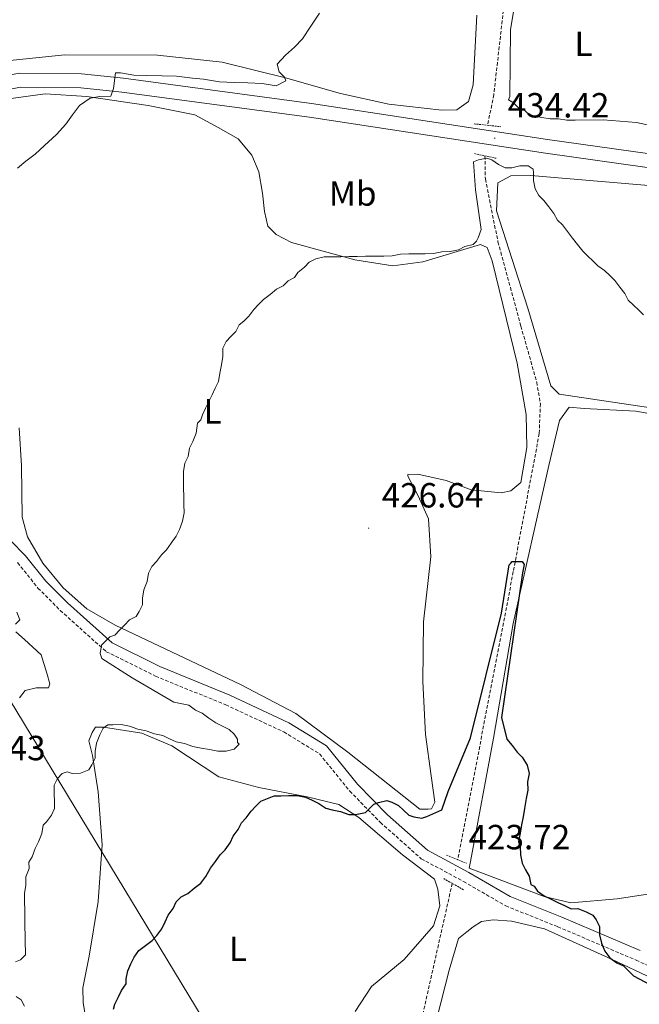
# Model space of a CAD drawing. Units: metres. Extents: x 641059 to 645575, y 4710964 to 4714025.
# Drawn here: x 643718 to 643896, y 4713321 to 4713604 of the extents above; entities that cross this region are included whole.
import ezdxf
from ezdxf.enums import TextEntityAlignment as Align

# ---------------------------------------------------------------- set-up
doc = ezdxf.new("R2010")
doc.units = ezdxf.units.M
doc.header["$MEASUREMENT"] = 0
doc.linetypes.add('TRAZOS', pattern=[0.75, 0.5, -0.25])
doc.linetypes.add('TRAZOSX2', pattern=[1.5, 1, -0.5])
for name, color, linetype, lineweight in [('Carátula', 7, 'Continuous', 5), ('Level 11', 142, 'TRAZOSX2', 13), ('Level 21', 19, 'Continuous', 0), ('Level 32', 252, 'Continuous', 0), ('Level 36', 19, 'Continuous', 0), ('Level 37', 92, 'Continuous', 0), ('Level 4', 36, 'Continuous', 30), ('Level 41', 39, 'Continuous', 0), ('Level 5', 36, 'Continuous', 0), ('Level 54', 7, 'Continuous', 0), ('Level 7', 19, 'Continuous', 0)]:
    doc.layers.add(name, color=color, linetype=linetype, lineweight=lineweight)
doc.styles.add('Arial', font='ARIAL.TTF', dxfattribs={"height": 0.2})

# ---------------------------------------------------------------- blocks, each defined once
blk = doc.blocks.new('5PATER')
at = {"layer": 'Carátula', "linetype": 'Continuous', "lineweight": 5}
h = blk.add_hatch(color=250, dxfattribs=at)
edge = h.paths.add_edge_path()
edge.add_ellipse((0, 0), major_axis=(-1.33, -1.34), ratio=0.999422, start_angle=0, end_angle=360)

msp = doc.modelspace()

# ---------------------------------------------------------------- linework, layer by layer
at = {"layer": 'Level 11', "color": 142, "linetype": 'TRAZOSX2', "lineweight": 13}
for points in [[(643864.8, 4713659.7, 433.64), (643861.34, 4713637.84, 431.28), (643857.08, 4713607.82, 431.52), (643854.17, 4713582.1, 432.01), (643852.39, 4713573.34, 432.25)], [(643851.64, 4713564.57, 429.57), (643851.75, 4713557.91, 429.57), (643855.37, 4713539.91, 428.36), (643861.94, 4713515.77, 427.38), (643866.48, 4713499.68, 426.9), (643867.53, 4713493.52, 427.14), (643867.2, 4713484.96, 427.14), (643859.76, 4713445.38, 425.44), (643843.86, 4713362.75, 423.25)], [(643842.25, 4713355.98, 422.52), (643832, 4713310.39, 420.57), (643821.27, 4713268.86, 418.62), (643813.69, 4713237.84, 417.89), (643809.25, 4713218.75, 416.67), (643807.65, 4713200.18, 415.94), (643808.32, 4713188.31, 415.94), (643808.86, 4713184.04, 415.94), (643811.04, 4713167.7, 415.21)]]:
    msp.add_polyline3d(points, dxfattribs=at)
at = {"layer": 'Level 21', "color": 1, "linetype": 'TRAZOS', "lineweight": 0}
for p, q in [((643848.5, 4713573.76, 431.85), (643856.12, 4713572.94, 431.85)), ((643848.64, 4713565.21, 432.09), (643854.84, 4713563.88, 431.36)), ((643840.64, 4713364.03, 423.49), (643846.38, 4713361.75, 423.49)), ((643839.8, 4713357.36, 423), (643845.55, 4713354.13, 423))]:
    msp.add_line(p, q, dxfattribs=at)
at = {"layer": 'Level 21', "color": 19, "linetype": 'Continuous', "lineweight": 0}
for points in [[(643947.33, 4713558.37, 437.15), (643869.55, 4713569.29, 434.53), (643801.86, 4713579.6, 434.77), (643747.99, 4713586.82, 435.01), (643735.95, 4713588.06, 435.99), (643718.07, 4713588.25, 437.2), (643701.69, 4713585.08, 438.18), (643655.7, 4713572.91, 440.37), (643614.51, 4713561.29, 443.53), (643574.44, 4713549.76, 442.07), (643560.34, 4713548.11, 442.07), (643546.24, 4713546, 442.07)], [(643577.4, 4713546.44, 442.15), (643615.61, 4713557.45, 443.53), (643656.76, 4713569.05, 440.37), (643702.59, 4713581.18, 438.18), (643718.43, 4713584.25, 437.2), (643735.73, 4713584.06, 435.99), (643747.51, 4713582.84, 435.01), (643801.3, 4713575.64, 434.77), (643868.97, 4713565.33, 434.53), (643984.28, 4713549.14, 438.42), (644094.74, 4713532.88, 441.1), (644121.26, 4713526.71, 440.37), (644151.76, 4713515.37, 438.66), (644214.9, 4713492.62, 434.28), (644239.26, 4713483.99, 434.53), (644297.63, 4713461.64, 437.2), (644315.6, 4713455.52, 438.84)], [(643715.64, 4713454.31, 432.66), (643719.91, 4713449.92, 432.42), (643725.73, 4713442.66, 431.93), (643731.92, 4713436.43, 431.32), (643744.76, 4713424.92, 430.35), (643758.43, 4713418.14, 428.89), (643778.51, 4713409.91, 427.91), (643795.39, 4713402.05, 426.45), (643806.24, 4713395.38, 425.97), (643815.09, 4713384.45, 425.97), (643823.71, 4713375.65, 424.99), (643835.12, 4713365.53, 424.02), (643846.97, 4713359.14, 423.53), (643858.9, 4713352.24, 423.78), (643873.64, 4713346.34, 424.51), (643896.18, 4713336.71, 425.72)]]:
    msp.add_polyline3d(points, dxfattribs=at)
at = {"layer": 'Level 21', "color": 19, "linetype": 'TRAZOSX2', "lineweight": 0}
msp.add_polyline3d([(643717.65, 4713447.94, 432.42), (643723.49, 4713440.66, 431.93), (643729.86, 4713434.25, 431.32), (643743.06, 4713422.42, 430.35), (643757.19, 4713415.4, 428.89), (643777.31, 4713407.17, 427.91), (643793.97, 4713399.41, 426.45), (643804.24, 4713393.1, 425.97), (643812.85, 4713382.45, 425.97), (643821.65, 4713373.47, 424.99), (643833.38, 4713363.05, 424.02), (643845.51, 4713356.52, 423.53), (643857.58, 4713349.54, 423.78), (643872.5, 4713343.56, 424.51), (643894.96, 4713333.97, 425.72), (643915.09, 4713324.78, 425.72)], dxfattribs=at)
at = {"layer": 'Level 32', "color": 6, "linetype": 'Continuous', "lineweight": 0, "ltscale": 0.5}
msp.add_polyline3d([(643528.65, 4713721.69, 444.2), (643705.02, 4713425.6, 438.34), (643943.4, 4713032.06, 440.61), (644106.28, 4712760.4, 439.94), (644299.14, 4712437.91, 423.52), (644484.78, 4712130.51, 422.03), (644708.35, 4711755.78, 456.12), (644862.31, 4711496.35, 459.76), (644898.37, 4711435.6, 460.01)], dxfattribs=at)
at = {"layer": 'Level 36', "color": 92, "linetype": 'Continuous', "lineweight": 0}
for points in [[(643864.59, 4713634.98, 432.91), (643858.97, 4713600.66, 432.67), (643858.8, 4713581.64, 432.67), (643858.34, 4713580.68, 432.67), (643859.78, 4713579.76, 432.67), (643861.23, 4713578.36, 432.67), (643863.15, 4713577.44, 432.67), (643864.6, 4713576.03, 432.67), (643865.55, 4713576.05, 432.67), (643867.93, 4713575.61, 432.67), (643870.32, 4713575.18, 432.67), (643872.69, 4713575.21, 432.42), (643875.08, 4713574.78, 432.42), (643877.45, 4713574.82, 432.42), (643885.53, 4713574.95, 432.18), (643895.05, 4713574.15, 432.18), (643901.25, 4713572.83, 432.91)], [(643849.32, 4713604.96, 433.23), (643848.22, 4713584.98, 432.75), (643846.87, 4713580.2, 432.75), (643843.59, 4713577.77, 432.75), (643839.31, 4713577.7, 432.75), (643824.07, 4713579.36, 433.48), (643810.23, 4713582.46, 434.69), (643794.47, 4713586.96, 436.15), (643776.34, 4713591.42, 437.13), (643757.76, 4713593.49, 437.86), (643731.14, 4713593.54, 438.59), (643693.17, 4713589.59, 440.29), (643690.79, 4713590.03, 440.29), (643690.78, 4713590.5, 440.29), (643690.57, 4713603.81, 441.02)], [(643705.17, 4713579.61, 438.09), (643725.56, 4713582.32, 436.63), (643737.46, 4713581.56, 435.41), (643755.09, 4713578.99, 435.17), (643768.44, 4713576.36, 434.44), (643775.16, 4713572.67, 434.68), (643780.92, 4713569.43, 433.95), (643784.8, 4713564.74, 433.47), (643786.77, 4713560.02, 433.22), (643787.83, 4713553.86, 432.98), (643788.39, 4713548.64, 432.25), (643789.41, 4713544.37, 432.01), (643791.82, 4713542.04, 432.01), (643796.14, 4713539.73, 431.76), (643814.28, 4713534.8, 431.03), (643825.24, 4713533.07, 430.06), (643833.78, 4713534.16, 429.82), (643850.34, 4713539.19, 429.33), (643852.26, 4713538.27, 428.84), (643853.74, 4713534.49, 428.6), (643860.88, 4713505.13, 427.87), (643863.49, 4713490.43, 426.9), (643863.65, 4713480.93, 426.65), (643861.91, 4713470.92, 426.41), (643859.09, 4713468.5, 426.41), (643856.25, 4713467.97, 426.65), (643847.68, 4713468.79, 426.65), (643840.51, 4713471.52, 426.41), (643832.4, 4713473.29, 426.9), (643829.54, 4713473.24, 426.9), (643829.55, 4713472.77, 426.9), (643832.5, 4713467.11, 427.14), (643835.46, 4713460.51, 426.65), (643836.11, 4713449.58, 426.17), (643834.03, 4713431.01, 425.92), (643833.84, 4713413.89, 425.68), (643834.56, 4713398.69, 425.44), (643836.18, 4713386.83, 425.19), (643837.25, 4713379.24, 425.19), (643836.33, 4713377.33, 425.19), (643835.38, 4713377.31, 425.19), (643833.01, 4713377.27, 425.19), (643812.3, 4713393.58, 426.17), (643797.38, 4713404.74, 426.9), (643781.56, 4713413.04, 427.87), (643761.92, 4713422.23, 429.57), (643745.63, 4713430.05, 430.55), (643737.47, 4713434.67, 431.28), (643730.72, 4713440.74, 432.01), (643724.9, 4713447.77, 432.25), (643720.5, 4713455.31, 432.49), (643718.98, 4713460.99, 432.49), (643718.74, 4713475.72, 433.22), (643718.09, 4713486.64, 433.47)], [(643855.28, 4713556.85, 430.06), (643859.05, 4713558.82, 430.3), (643864.76, 4713558.91, 430.55), (643935.68, 4713552.93, 433.95), (643940.93, 4713552.07, 433.95), (643942.85, 4713550.67, 433.95), (643944.3, 4713549.27, 433.95), (643944.82, 4713546.43, 433.95), (643944.4, 4713543.09, 433.71), (643944, 4713538.33, 433.22), (643936.1, 4713527.27, 432.74), (643923.53, 4713510.9, 431.28), (643912.83, 4713496.47, 430.3), (643909.09, 4713492.6, 429.82), (643906.73, 4713491.61, 429.82), (643904.36, 4713491.57, 429.82), (643872.9, 4713496.29, 428.6), (643870.49, 4713498.63, 427.63), (643863.95, 4713520.87, 428.6), (643854.94, 4713548.77, 430.06), (643855.28, 4713556.85, 430.06)], [(643859.71, 4713430.48, 426.41), (643869.91, 4713475.8, 427.63), (643873.03, 4713488.69, 427.87), (643875.82, 4713492.54, 427.87), (643880.1, 4713492.13, 427.87), (643894.85, 4713491.42, 428.6), (643909.15, 4713488.8, 429.82)], [(643903.27, 4713353.7, 427.38), (643889.52, 4713351.57, 426.17), (643876.23, 4713350.4, 426.17), (643868.59, 4713352.18, 425.68), (643847.07, 4713360.39, 423.73), (643847.51, 4713362.3, 423.73), (643854.07, 4713397.58, 425.92), (643857.97, 4713420.46, 425.68), (643859.71, 4713430.48, 426.41)], [(643738.09, 4713396.9, 431.56), (643739, 4713399.29, 431.32), (643739.93, 4713400.73, 431.32), (643742.31, 4713400.77, 430.59), (643753.27, 4713399.05, 429.62), (643761.89, 4713395.38, 428.89), (643775.34, 4713386.57, 427.43), (643786.8, 4713383.43, 426.45), (643800.63, 4713380.8, 425.97), (643809.7, 4713378.57, 425.48), (643815.46, 4713374.86, 425.24), (643828, 4713364.13, 424.02), (643837.14, 4713357.15, 424.02), (643838.14, 4713354.31, 424.02), (643838.69, 4713349.57, 423.78), (643836.88, 4713343.83, 423.53), (643828.48, 4713334.19, 423.29), (643819.1, 4713326.43, 422.32), (643814.47, 4713319.23, 422.07)], [(643736.99, 4713318.44, 426.21), (643736.46, 4713321.76, 425.97), (643736.39, 4713326.04, 425.97), (643738.15, 4713335.1, 426.45), (643740.74, 4713350.83, 426.21), (643741.91, 4713367.01, 428.64), (643740.71, 4713382.2, 429.62), (643739.11, 4713392.64, 431.08), (643738.09, 4713396.9, 431.56)], [(643912.44, 4713140.65, 417.21), (643884.53, 4713161.59, 417.21), (643859.06, 4713178.76, 417.21), (643842.3, 4713186.1, 417.21), (643826.51, 4713192.49, 417.45), (643822.68, 4713194.33, 417.45), (643818.8, 4713199.02, 417.21), (643816.22, 4713211.34, 417.21), (643815.55, 4713223.22, 417.21), (643815.38, 4713233.67, 418.18), (643819.36, 4713251.8, 418.67), (643826.5, 4713280.92, 420.61), (643834.67, 4713304.82, 421.34), (643837.79, 4713317.23, 421.59), (643841.37, 4713331.07, 422.32), (643844.07, 4713340.15, 422.56), (643846.42, 4713342.09, 422.56), (643848.3, 4713343.54, 422.56), (643850.65, 4713345.01, 422.56), (643853.97, 4713345.54, 423.05), (643859.2, 4713345.15, 423.05), (643868.75, 4713342.93, 423.78), (643887.91, 4713334.21, 424.99), (643911.38, 4713323.18, 424.99)]]:
    msp.add_polyline3d(points, dxfattribs=at)
at = {"layer": 'Level 4', "color": 36, "linetype": 'Continuous', "lineweight": 30}
for points in [[(643745.1, 4713319.96, 425.01), (643745.55, 4713321.39, 425.01), (643746.47, 4713323.31, 425.01), (643747.39, 4713325.23, 425.01), (643748.79, 4713327.15, 425.01), (643748.76, 4713328.58, 425.01), (643749.2, 4713330.96, 425.01), (643750.12, 4713332.88, 425.01), (643751.04, 4713334.79, 425.01), (643752.44, 4713336.72, 425.01), (643754.31, 4713338.17, 425.01), (643756.19, 4713339.63, 425.01), (643757.59, 4713341.08, 425.01), (643758.99, 4713343, 425.01), (643759.91, 4713344.92, 425.01), (643760.83, 4713346.84, 425.01), (643762.22, 4713348.76, 425.01), (643763.14, 4713350.68, 425.01), (643764.54, 4713352.13, 425.01), (643766.43, 4713353.11, 425.01), (643768.31, 4713354.57, 425.01), (643770.19, 4713356.02, 425.01), (643771.58, 4713357.95, 425.01), (643772.97, 4713360.35, 425.01), (643774.36, 4713362.27, 425.01), (643775.76, 4713364.19, 425.01), (643777.16, 4713365.64, 425.01), (643778.56, 4713367.57, 425.01), (643779.47, 4713369.48, 425.01), (643780.87, 4713371.41, 425.01), (643781.79, 4713373.32, 425.01), (643783.19, 4713374.77, 425.01), (643784.59, 4713376.7, 425.01), (643785.99, 4713378.15, 425.01), (643787.39, 4713379.6, 425.01), (643788.81, 4713380.09, 425.01), (643791.17, 4713381.08, 425.01), (643793.07, 4713381.11, 425.01), (643795.45, 4713381.15, 425.01), (643797.82, 4713381.19, 425.01), (643800.21, 4713380.75, 425.01), (643802.12, 4713379.83, 425.01), (643804.04, 4713378.92, 425.01), (643805.97, 4713377.52, 425.01), (643807.87, 4713377.08, 425.01), (643810.26, 4713376.64, 425.01), (643812.65, 4713375.73, 425.01), (643814.55, 4713375.76, 425.01), (643817.39, 4713376.28, 425.01), (643818.33, 4713377.25, 425.01), (643819.73, 4713378.69, 425.01), (643821.15, 4713379.19, 425.01), (643823.52, 4713379.71, 425.01), (643824.95, 4713379.26, 425.01), (643826.87, 4713378.34, 425.01), (643828.32, 4713376.93, 425.01), (643829.77, 4713375.53, 425.01), (643831.2, 4713375.08, 425.01), (643833.58, 4713374.64, 425.01), (643835, 4713375.14, 425.01), (643839.25, 4713377.11, 425.01), (643841.06, 4713382.37, 425.01), (643847.47, 4713397.69, 425.01), (643856.4, 4713433.48, 425.01), (643858.55, 4713447.31, 425.01), (643859.02, 4713447.79, 425.01), (643859.48, 4713448.27, 425.01), (643862.34, 4713448.32, 425.01), (643862.83, 4713447.37, 425.01), (643862.39, 4713444.99, 425.01), (643856.41, 4713403.54, 425.01), (643857.93, 4713397.38, 425.01), (643859.39, 4713395.5, 425.01), (643860.85, 4713393.62, 425.01), (643862.3, 4713392.22, 425.01), (643863.76, 4713389.87, 425.01), (643864.28, 4713387.5, 425.01), (643863.84, 4713385.12, 425.01), (643863.88, 4713382.74, 425.01), (643863.44, 4713380.36, 425.01), (643863.01, 4713377.5, 425.01), (643862.58, 4713375.11, 425.01), (643862.14, 4713372.73, 425.01), (643861.7, 4713370.34, 425.01), (643861.27, 4713367.96, 425.01), (643861.76, 4713366.54, 425.01), (643861.8, 4713364.17, 425.01), (643862.32, 4713361.8, 425.01), (643863.3, 4713359.91, 425.01), (643864.28, 4713358.03, 425.01), (643864.79, 4713355.66, 425.01), (643865.75, 4713355.2, 425.01), (643866.72, 4713353.79, 425.01), (643868.65, 4713352.39, 425.01), (643870.57, 4713351.47, 425.01), (643872.48, 4713350.55, 425.01), (643874.4, 4713349.63, 425.01)], [(643874.4, 4713349.63, 425.01), (643876.31, 4713348.72, 425.01), (643878.22, 4713348.75, 425.01), (643880.61, 4713347.83, 425.01), (643882.52, 4713346.91, 425.01), (643883.5, 4713345.5, 425.01), (643884.48, 4713343.62, 425.01), (643884.52, 4713341.24, 425.01), (643885.03, 4713338.87, 425.01), (643886.02, 4713336.51, 425.01), (643887.48, 4713334.64, 425.01), (643889.4, 4713333.24, 425.01), (643891.32, 4713332.32, 425.01), (643892.77, 4713330.92, 425.01), (643894.22, 4713329.52, 425.01), (643909.08, 4713321.68, 425.01)]]:
    msp.add_polyline3d(points, dxfattribs=at)
at = {"layer": 'Level 5', "color": 36, "linetype": 'Continuous', "lineweight": 0}
for points in [[(643763.2, 4713587.46, 435.01), (643767.77, 4713586.87, 435.01), (643770.91, 4713586.54, 435.01), (643775.49, 4713585.76, 435.01), (643779.77, 4713585.64, 435.01), (643783.67, 4713585.51, 435.01), (643787.76, 4713585.29, 435.01), (643791.77, 4713584.69, 435.01), (643794.5, 4713586.07, 435.01), (643794.2, 4713587.11, 435.01), (643792.65, 4713588.7, 435.01), (643792.05, 4713590.88, 435.01), (643794.48, 4713593.48, 435.01), (643797.01, 4713595.71, 435.01), (643799.34, 4713598.13, 435.01), (643801.76, 4713601.78, 435.01), (643804.17, 4713605.52, 435.01)], [(643717.61, 4713561.05, 435.01), (643720.05, 4713563.08, 435.01), (643722.68, 4713565.03, 435.01), (643725.4, 4713567.54, 435.01), (643728.77, 4713570.74, 435.01), (643731.48, 4713573.63, 435.01), (643733.43, 4713576.33, 435.01), (643735.38, 4713579.02, 435.01), (643738.49, 4713581.16, 435.01), (643741.24, 4713581.59, 435.01), (643744.37, 4713581.73, 435.01), (643745.1, 4713583.93, 435.01), (643745.69, 4713588.41, 435.01), (643747.12, 4713588.34, 435.01), (643750.93, 4713587.74, 435.01), (643754.64, 4713587.61, 435.01), (643759.11, 4713587.49, 435.01), (643763.2, 4713587.46, 435.01)], [(643771.54, 4713492.24, 430.01), (643772.46, 4713494.16, 430.01), (643773.38, 4713496.07, 430.01), (643774.3, 4713497.99, 430.01), (643775.22, 4713499.91, 430.01), (643775.65, 4713502.29, 430.01), (643776.09, 4713504.67, 430.01), (643776.53, 4713507.06, 430.01), (643776.49, 4713509.43, 430.01), (643777.41, 4713511.35, 430.01), (643778.81, 4713512.8, 430.01), (643780.21, 4713514.25, 430.01), (643781.13, 4713516.17, 430.01), (643782.54, 4713517.14, 430.01), (643783.94, 4713518.59, 430.01), (643785.34, 4713520.51, 430.01), (643786.74, 4713521.96, 430.01), (643788.14, 4713523.41, 430.01), (643790.02, 4713524.87, 430.01), (643791.9, 4713526.32, 430.01), (643793.79, 4713527.3, 430.01), (643795.19, 4713528.75, 430.01), (643797.07, 4713529.74, 430.01), (643798, 4713531.18, 430.01), (643799.88, 4713532.63, 430.01), (643801.28, 4713534.08, 430.01), (643803.17, 4713535.06, 430.01), (643805.54, 4713535.58, 430.01), (643807.91, 4713535.62, 430.01), (643810.29, 4713535.65, 430.01), (643812.66, 4713535.69, 430.01), (643815.04, 4713535.73, 430.01), (643817.42, 4713535.77, 430.01), (643819.79, 4713535.81, 430.01), (643822.64, 4713535.86, 430.01), (643825.02, 4713535.89, 430.01), (643827.39, 4713536.41, 430.01), (643829.77, 4713536.45, 430.01), (643832.14, 4713536.49, 430.01), (643834.52, 4713536.52, 430.01), (643836.89, 4713536.56, 430.01), (643839.26, 4713537.08, 430.01), (643841.64, 4713537.12, 430.01), (643844.01, 4713537.63, 430.01), (643845.89, 4713538.61, 430.01), (643848.26, 4713539.12, 430.01), (643849.2, 4713540.09, 430.01), (643849.66, 4713541.05, 430.01), (643850.57, 4713543.44, 430.01), (643848.96, 4713554.82, 430.01), (643848.35, 4713562.89, 430.01), (643849.77, 4713563.39, 430.01), (643852.14, 4713563.91, 430.01), (643853.57, 4713563.46, 430.01), (643855.49, 4713562.06, 430.01), (643857.41, 4713561.14, 430.01), (643859.31, 4713561.17, 430.01), (643861.68, 4713561.69, 430.01), (643864.06, 4713561.72, 430.01), (643865.5, 4713560.8, 430.01), (643865.51, 4713559.85, 430.01), (643865.55, 4713557.47, 430.01), (643866.07, 4713555.1, 430.01), (643867.05, 4713553.22, 430.01), (643868.5, 4713551.81, 430.01), (643869.95, 4713549.94, 430.01), (643871.41, 4713548.06, 430.01), (643872.39, 4713546.17, 430.01), (643873.84, 4713544.77, 430.01), (643875.3, 4713542.89, 430.01), (643876.75, 4713541.01, 430.01), (643878.21, 4713539.14, 430.01), (643879.67, 4713537.26, 430.01), (643881.12, 4713535.86, 430.01), (643882.57, 4713534.45, 430.01), (643884.01, 4713533.05, 430.01), (643885.94, 4713531.66, 430.01), (643887.39, 4713530.25, 430.01), (643888.84, 4713528.85, 430.01), (643890.29, 4713526.97, 430.01), (643891.75, 4713525.09, 430.01), (643892.73, 4713523.21, 430.01), (643894.18, 4713521.81, 430.01), (643895.63, 4713520.4, 430.01), (643897.08, 4713519, 430.01)], [(643719.72, 4713345.93, 430.01), (643719.68, 4713348.31, 430.01), (643719.64, 4713350.68, 430.01), (643719.61, 4713353.06, 430.01), (643720.04, 4713355.44, 430.01), (643720, 4713357.82, 430.01), (643720.92, 4713360.21, 430.01), (643720.89, 4713362.11, 430.01), (643721.81, 4713363.55, 430.01), (643722.72, 4713365.95, 430.01), (643723.64, 4713367.86, 430.01), (643724.56, 4713370.25, 430.01), (643724.99, 4713372.64, 430.01), (643725.93, 4713373.6, 430.01), (643727.32, 4713375.53, 430.01), (643728.24, 4713377.45, 430.01), (643728.21, 4713379.35, 430.01), (643728.17, 4713381.72, 430.01), (643728.13, 4713384.1, 430.01), (643729.05, 4713386.02, 430.01), (643730.46, 4713387.46, 430.01), (643731.87, 4713387.96, 430.01), (643733.31, 4713387.51, 430.01), (643735.68, 4713387.55, 430.01), (643738.04, 4713388.54, 430.01), (643738.97, 4713389.98, 430.01), (643739.89, 4713391.9, 430.01), (643739.86, 4713393.8, 430.01), (643740.3, 4713396.18, 430.01), (643741.21, 4713398.57, 430.01), (643742.13, 4713400.49, 430.01), (643743.54, 4713401.46, 430.01), (643744.96, 4713401.49, 430.01), (643747.34, 4713401.52, 430.01), (643749.73, 4713401.09, 430.01), (643752.12, 4713400.18, 430.01), (643754.5, 4713399.74, 430.01), (643756.89, 4713398.83, 430.01), (643759.28, 4713398.39, 430.01), (643761.19, 4713397.47, 430.01), (643763.11, 4713396.55, 430.01), (643765.49, 4713396.12, 430.01), (643767.89, 4713395.2, 430.01), (643770.27, 4713394.77, 430.01), (643772.65, 4713394.33, 430.01), (643775.04, 4713393.89, 430.01), (643777.41, 4713393.93, 430.01), (643779.78, 4713394.45, 430.01), (643781.18, 4713395.89, 430.01), (643780.7, 4713396.36, 430.01), (643780.69, 4713397.31, 430.01), (643779.71, 4713398.72, 430.01), (643778.26, 4713400.13, 430.01), (643776.35, 4713401.05, 430.01), (643774.43, 4713401.97, 430.01), (643772.51, 4713403.36, 430.01), (643770.58, 4713404.75, 430.01), (643768.67, 4713405.67, 430.01), (643766.74, 4713407.07, 430.01), (643764.83, 4713407.51, 430.01), (643762.45, 4713407.95, 430.01), (643750.45, 4713414.89, 430.01), (643741.8, 4713420.45, 430.01), (643741.31, 4713421.87, 430.01), (643741.74, 4713424.25, 430.01), (643742.68, 4713425.22, 430.01), (643744.08, 4713426.67, 430.01), (643745.5, 4713427.17, 430.01), (643746.9, 4713428.61, 430.01), (643748.3, 4713430.06, 430.01), (643749.71, 4713431.51, 430.01), (643751.59, 4713432.49, 430.01), (643752.52, 4713433.93, 430.01), (643753.44, 4713435.85, 430.01), (643753.41, 4713437.75, 430.01), (643753.84, 4713440.14, 430.01), (643754.76, 4713442.53, 430.01), (643755.19, 4713444.91, 430.01), (643756.11, 4713446.83, 430.01), (643757.51, 4713448.28, 430.01), (643758.91, 4713450.2, 430.01), (643760.31, 4713451.65, 430.01), (643761.71, 4713453.57, 430.01), (643763.1, 4713455.5, 430.01), (643764.02, 4713457.42, 430.01), (643764.93, 4713459.81, 430.01), (643765.37, 4713462.19, 430.01), (643765.33, 4713464.57, 430.01), (643765.29, 4713466.94, 430.01), (643765.25, 4713469.32, 430.01), (643765.22, 4713471.7, 430.01), (643765.18, 4713474.07, 430.01), (643765.61, 4713476.46, 430.01), (643766.53, 4713478.37, 430.01), (643766.97, 4713480.76, 430.01), (643767.89, 4713482.67, 430.01), (643768.8, 4713485.07, 430.01), (643769.23, 4713487.92, 430.01), (643770.17, 4713488.89, 430.01), (643770.62, 4713490.32, 430.01), (643771.54, 4713492.24, 430.01)], [(643717.07, 4713430.31, 435.01), (643718.29, 4713431.57, 435.01), (643717.4, 4713433.74, 435.01)], [(643718.18, 4713409.22, 435.01), (643719.86, 4713411.24, 435.01), (643722.98, 4713412.06, 435.01), (643726.5, 4713412.02, 435.01), (643726.86, 4713413.16, 435.01), (643726.05, 4713416.29, 435.01), (643724.44, 4713421.49, 435.01), (643719.62, 4713425.88, 435.01), (643717.11, 4713428.12, 435.01)], [(643717.07, 4713333.53, 430.01), (643718.49, 4713334.03, 430.01), (643719.89, 4713335.48, 430.01), (643719.88, 4713336.43, 430.01), (643719.84, 4713338.8, 430.01), (643719.8, 4713341.18, 430.01), (643719.76, 4713343.56, 430.01), (643719.72, 4713345.93, 430.01)], [(643719.66, 4713320.74, 430.01), (643718.68, 4713322.62, 430.01), (643717.23, 4713323.55, 430.01)]]:
    msp.add_polyline3d(points, dxfattribs=at)
at = {"layer": 'Level 54', "linetype": 'Continuous', "lineweight": 0}
for points in [[(643366.31, 4713567.79, 440.61), (643395.36, 4713568.26, 439.88), (643414.08, 4713567.13, 439.88), (643431.86, 4713564.54, 440.37), (643453.39, 4713560.12, 440.86), (643486.3, 4713552.58, 441.83), (643511.44, 4713547.78, 441.83), (643529.83, 4713546.2, 442.07), (643546.24, 4713546, 442.06), (643560.34, 4713548.11, 442.07), (643574.44, 4713549.76, 442.07), (643614.51, 4713561.29, 443.53), (643655.7, 4713572.91, 440.37), (643701.69, 4713585.08, 438.18), (643718.07, 4713588.25, 437.2), (643735.95, 4713588.06, 435.99), (643747.99, 4713586.82, 435.01), (643801.86, 4713579.6, 434.77), (643869.55, 4713569.29, 434.53), (643947.33, 4713558.37, 434.13)], [(643984.28, 4713549.14, 438.42), (643868.97, 4713565.33, 434.53), (643801.3, 4713575.64, 434.77), (643747.51, 4713582.84, 435.01), (643735.73, 4713584.06, 435.99), (643718.43, 4713584.25, 437.2), (643702.59, 4713581.18, 438.18), (643656.76, 4713569.05, 440.37), (643615.61, 4713557.45, 443.53), (643577.4, 4713546.44, 441.42), (643575.24, 4713545.82, 442.07), (643573.61, 4713545.63, 441.42), (643560.86, 4713544.15, 442.07), (643546.52, 4713542, 442.07), (643529.63, 4713542.2, 442.07), (643510.9, 4713543.82, 441.83), (643485.48, 4713548.66, 441.83), (643452.55, 4713556.22, 440.86), (643431.16, 4713560.6, 440.37), (643413.68, 4713563.15, 439.88), (643395.28, 4713564.26, 439.88), (643366.35, 4713563.79, 440.61)]]:
    msp.add_polyline3d(points, dxfattribs=at)

# ---------------------------------------------------------------- block references
at = {"layer": 'Level 7', "color": 19, "linetype": 'Continuous', "lineweight": 0, "xscale": 0.1000007614726202, "yscale": 0.1000007614726202}
for p in [(643854.42, 4713569.64, 434.43), (643818.28, 4713457.82, 426.65), (643843.17, 4713359.82, 423.73)]:
    msp.add_blockref('5PATER', p, dxfattribs=at)

# ---------------------------------------------------------------- texts
at = {"layer": 'Level 37', "color": 92, "linetype": 'Continuous', "lineweight": 0, "style": 'Arial'}
for s, p in [('L', (643879.88, 4713596.7, 432.9)), ('Mb', (643813.72, 4713553.78, 432.25)), ('L', (643773.56, 4713491.33, 429.95)), ('L', (643780.83, 4713337.2, 423.99))]:
    msp.add_text(s, height=7, dxfattribs=at).set_placement(p, align=Align.MIDDLE_CENTER)
at = {"layer": 'Level 41', "color": 19, "linetype": 'Continuous', "lineweight": 0, "style": 'Arial'}
for s, p in [('434.42', (643858.17, 4713573.39, 434.43)), ('426.64', (643822.03, 4713461.57, 426.65)), ('443.43', (643696.5, 4713389.1, 443.44)), ('423.72', (643846.92, 4713363.57, 423.73))]:
    msp.add_text(s, height=7, dxfattribs=at).set_placement(p, align=Align.BOTTOM_LEFT)

doc.saveas('drawing.dxf')
